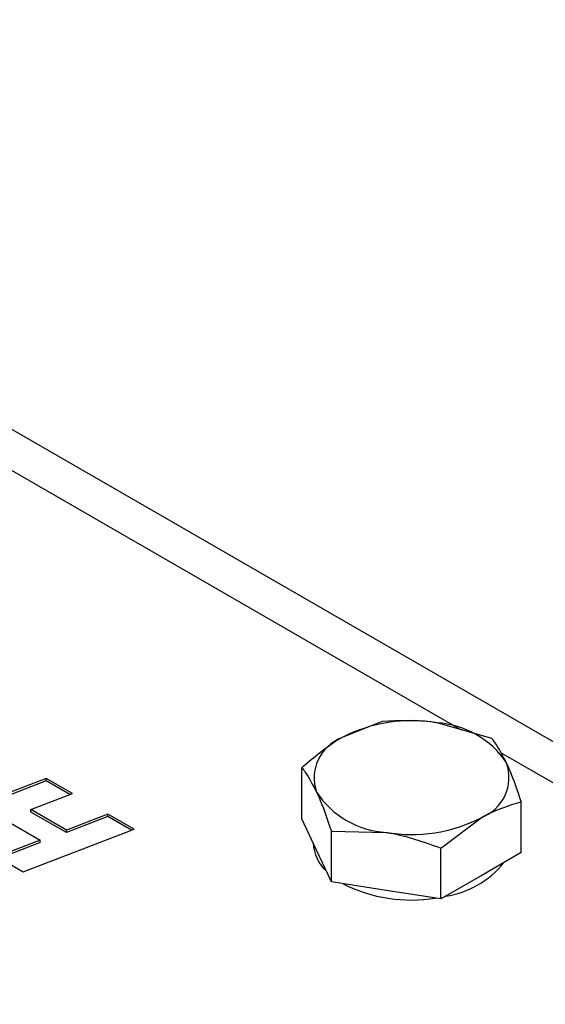
# Model space of a CAD drawing. Units: inches. Extents: x 0.3 to 7.9, y 0.2 to 11.3.
# Drawn here: x 5.4 to 5.5, y 10.1 to 10.2 of the extents above; entities that cross this region are included whole.
import ezdxf

# ---------------------------------------------------------------- set-up
doc = ezdxf.new("R2010")
doc.units = ezdxf.units.IN
doc.header["$MEASUREMENT"] = 0

msp = doc.modelspace()

# ---------------------------------------------------------------- linework, layer by layer
at = {"color": 7, "linetype": 'Continuous', "lineweight": 25}
for p, q in [((5.580458027795711, 10.05556480248903), (5.293835240185945, 10.22102861575688)), ((5.434555589440167, 10.12960290985171), (5.429331940054673, 10.12752052688684)), ((5.448826864963518, 10.12739537506242), (5.441691227201843, 10.1294323080951)), ((5.42410829066918, 10.11695036841018), (5.424108290669179, 10.1235718126459)), ((5.390827118622172, 10.12218642733967), (5.376377894025682, 10.11662561588067)), ((5.390827118622172, 10.12186495457908), (5.376712016806238, 10.11643273090515)), ((5.394233010806802, 10.12022024763306), (5.390827118622172, 10.12218642733967)), ((5.390827118622172, 10.12186495457908), (5.390827118622172, 10.12218642733967)), ((5.393899293263422, 10.12009142590955), (5.390827118622172, 10.12186495457908)), ((5.388831413047038, 10.11813512161279), (5.394233010806802, 10.12022024763306)), ((5.452650841715882, 10.11253529883159), (5.452650841715882, 10.11915674306731)), ((5.3934587422664, 10.11546382131505), (5.388831413047038, 10.11813512161279)), ((5.388831413047038, 10.11781364885221), (5.388831413047038, 10.11813512161279)), ((5.3934587422664, 10.11514234855446), (5.388831413047038, 10.11781364885221)), ((5.398859845917332, 10.11754923257828), (5.3934587422664, 10.11546382131505)), ((5.398859845917332, 10.1172277598177), (5.3934587422664, 10.11514234855446)), ((5.402265738101962, 10.11558305287168), (5.398859845917332, 10.11754923257828)), ((5.398859845917332, 10.1172277598177), (5.398859845917332, 10.11754923257828)), ((5.401931615321407, 10.11545446508661), (5.398859845917332, 10.1172277598177)), ((5.385391427353341, 10.11682414497952), (5.39001826246387, 10.11415312992474)), ((5.426020279045361, 10.11283105241263), (5.42410829066918, 10.11695036841018)), ((5.442203542944895, 10.11312564586149), (5.447427192330388, 10.11707436010243)), ((5.387816513505471, 10.11002224141268), (5.402265738101962, 10.11558305287168)), ((5.3934587422664, 10.11514234855446), (5.3934587422664, 10.11546382131505)), ((5.427932267421544, 10.10871173641507), (5.427932267421544, 10.11533318065079)), ((5.427932267421544, 10.11533318065079), (5.435067905183219, 10.11516257889417)), ((5.39001826246387, 10.11415312992474), (5.384410621320841, 10.11198842111929)), ((5.39001826246387, 10.11383165716415), (5.384744336030454, 10.11179577171811)), ((5.39001826246387, 10.11383165716415), (5.39001826246387, 10.11415312992474)), ((5.427932267421544, 10.10871173641507), (5.426020279045361, 10.11283105241263)), ((5.442203542944895, 10.10650420162577), (5.442203542944895, 10.11312564586149)), ((5.452650841715882, 10.11253529883159), (5.447427192330388, 10.10951975022868)), ((5.384410621320841, 10.11198842111929), (5.387816513505471, 10.11002224141268)), ((5.447427192330388, 10.10951975022868), (5.442203542944895, 10.10650420162577)), ((5.435067905183219, 10.10760796902042), (5.427932267421544, 10.10871173641507)), ((5.442203542944895, 10.10650420162577), (5.435067905183219, 10.10760796902042))]:
    msp.add_line(p, q, dxfattribs=at)
at = {"color": 8, "linetype": 'Continuous', "lineweight": 25}
for p, q in [((5.309380064552282, 10.20672992219762), (5.444830075956798, 10.12853629502281)), ((5.449966255290494, 10.12557124180681), (5.580458027795711, 10.05023994502175))]:
    msp.add_line(p, q, dxfattribs=at)
at = {"color": 7, "linetype": 'Continuous', "lineweight": 25}
for centre, radius, start, end in [((5.438357847364873, 10.11007588574317), 0.01964134688364637, 80.2289030227089, 117.3571748478435), ((5.440991673866181, 10.11777265001619), 0.01168062504262906, 33.43887886589643, 86.56649767367301), ((5.431324211079262, 10.12225982130548), 0.00562531484000124, 110.7420752028117, 199.4610019204062), ((5.445434921305798, 10.12233506568378), 0.005625314840002915, 290.7420752028358, 19.46100192039937), ((5.435767458518875, 10.12682223697307), 0.01168062504262337, 213.4388788659044, 266.5664976737027), ((5.438401285020193, 10.13451900124608), 0.01964134688363312, 260.2289030226899, 297.3571748478471), ((5.430852876740671, 10.11398000454142), 0.005272441380166976, 182.1912100433437, 227.5102304117449), ((5.441000584518894, 10.11872301759306), 0.01201220771790141, 278.5905954255169, 321.4040280486569), ((5.438303090913507, 10.12575817212544), 0.01940826094060605, 242.951529807298, 279.4623923317516)]:
    msp.add_arc(centre, radius, start, end, dxfattribs=at)
for points, knots in [([(5.441691227201843, 10.1294323080951), (5.441522036137237, 10.1294575466371), (5.439112413871027, 10.12981699441833), (5.436751102181213, 10.12970605742757), (5.434555589440167, 10.12960290985171)], [0, 0, 0, 0, 0.0702147664295045, 1, 1, 1, 1]), ([(5.429331940054673, 10.12752052688684), (5.429208083599207, 10.12744809350625), (5.427444117673446, 10.12641649596248), (5.425715517544148, 10.12494240274884), (5.424108290669179, 10.1235718126459)], [0, 0, 0, 0, 0.07021476642949788, 0.9999999999999999, 0.9999999999999999, 0.9999999999999999, 0.9999999999999999]), ([(5.4507388533397, 10.12420922470289), (5.450236303122199, 10.12517800672731), (5.449588926062359, 10.12642597605805), (5.448966181245994, 10.12721815427824), (5.448826864963518, 10.12739537506242)], [0, 0, 0, 0, 0.7762867248105232, 1, 1, 1, 1]), ([(5.452650841715882, 10.11915674306731), (5.452172841767687, 10.12056414867516), (5.451542358562729, 10.12242052042094), (5.45089533653435, 10.12386087331412), (5.4507388533397, 10.12420922470289)], [0, 0, 0, 0, 0.7581485826040615, 1, 1, 1, 1]), ([(5.424108290669179, 10.1235718126459), (5.424247606951668, 10.12339459186171), (5.424870351768034, 10.12260241364151), (5.425517728827874, 10.12135444431077), (5.426020279045361, 10.12038566228637)], [0, 0, 0, 0, 0.2237132752094259, 1, 1, 1, 1]), ([(5.426020279045361, 10.12038566228637), (5.426176762239955, 10.12003731089773), (5.426823784268333, 10.11859695800456), (5.427454267473293, 10.11674058625879), (5.427932267421544, 10.11533318065079)], [0, 0, 0, 0, 0.2418514173092811, 1, 1, 1, 1]), ([(5.447427192330388, 10.11707436010243), (5.447551048785855, 10.11714492834147), (5.449315014711615, 10.11814996250494), (5.451043614840914, 10.11867166851909), (5.452650841715882, 10.11915674306731)], [0, 0, 0, 0, 0.07021476642945887, 1, 1, 1, 1]), ([(5.435067905183219, 10.11516257889417), (5.435237096247825, 10.11513547521062), (5.437646718514034, 10.11474946404909), (5.440008030203849, 10.11390801384036), (5.442203542944895, 10.11312564586149)], [0, 0, 0, 0, 0.07021476642948073, 0.9999999999999999, 0.9999999999999999, 0.9999999999999999, 0.9999999999999999])]:
    msp.add_open_spline(points, degree=3, knots=knots, dxfattribs=at)

doc.saveas('drawing.dxf')
